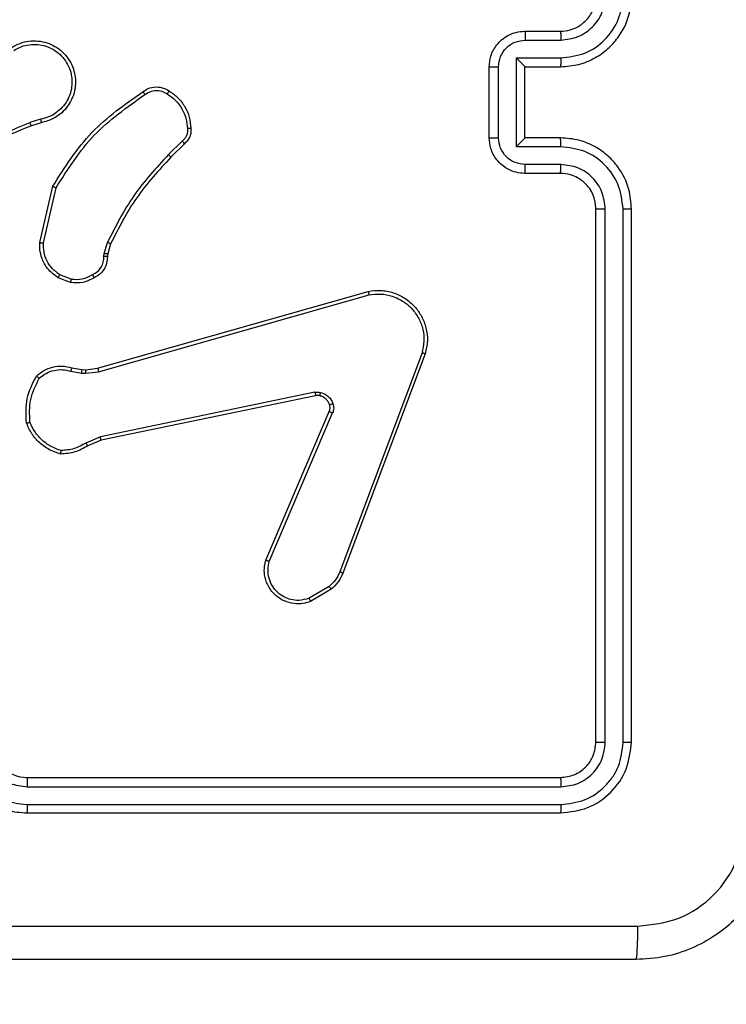
# Model space of a CAD drawing. Units: millimetres. Extents: x 631 to 1584, y 1558 to 2564.
# Drawn here: x 1174 to 1178, y 1906 to 1911 of the extents above; entities that cross this region are included whole.
import ezdxf

# ---------------------------------------------------------------- set-up
doc = ezdxf.new("R2010")
doc.units = ezdxf.units.MM
doc.header["$LTSCALE"] = 100
doc.header["$PDSIZE"] = -1
doc.layers.add('STREFA', color=6, linetype='Continuous')
doc.dimstyles.new('ISO-25', dxfattribs={"dimtxt": 2.5, "dimasz": 2.5, "dimexe": 1.25, "dimexo": 0.625, "dimtad": 1, "dimtxsty": 'Standard', "dimcen": 2.5, "dimadec": 0, "dimazin": 0, "dimtfac": 1, "dimtmove": 0, "dimatfit": 3, "dimfxl": 1, "dimarcsym": 0})

# ---------------------------------------------------------------- blocks, each defined once
blk = doc.blocks.new('1414')
at = {"color": 7, "linetype": 'Continuous', "lineweight": 25}
for p, q in [((1008.3737, 1736.641), (1005.3737, 1736.641)), ((1008.3733, 1736.5936), (1005.3713, 1736.5936)), ((1008.3733, 1736.4935), (1005.3713, 1736.4936)), ((1008.3737, 1736.4411), (1005.3737, 1736.4411)), ((1004.9737, 1736.2411), (1004.9737, 1733.2411)), ((1005.0211, 1736.2434), (1005.0211, 1733.2414)), ((1005.1211, 1736.2434), (1005.1212, 1733.2414)), ((1005.1737, 1736.2411), (1005.1737, 1733.2411)), ((1006.6624, 1735.3811), (1006.7786, 1735.4506)), ((1006.6742, 1735.3661), (1006.7857, 1735.4328)), ((1006.1336, 1734.0569), (1006.5964, 1735.2904)), ((1006.1518, 1734.0509), (1006.6146, 1735.284)), ((1007.0108, 1735.225), (1006.6545, 1734.389)), ((1007.0301, 1735.2175), (1006.6735, 1734.3807)), ((1007.9571, 1734.5433), (1008.0318, 1734.5748)), ((1006.7504, 1734.2924), (1007.9571, 1734.5433)), ((1006.7539, 1734.2732), (1007.9609, 1734.5242)), ((1007.9609, 1734.5242), (1008.0428, 1734.5587)), ((1007.9709, 1734.1577), (1006.4498, 1733.7249)), ((1007.9766, 1734.1381), (1006.4552, 1733.7052)), ((1008.0441, 1734.1662), (1007.9709, 1734.1577)), ((1008.0434, 1734.1459), (1007.9766, 1734.1381)), ((1008.0659, 1734.1449), (1008.0434, 1734.1459)), ((1008.0666, 1734.1653), (1008.0441, 1734.1662)), ((1008.1213, 1734.135), (1008.0659, 1734.1449)), ((1008.1272, 1734.1543), (1008.0666, 1734.1653)), ((1008.1253, 1733.6365), (1008.1885, 1733.6114)), ((1008.1293, 1733.656), (1008.1989, 1733.6283)), ((1007.903, 1733.4378), (1007.9194, 1733.4947)), ((1007.9194, 1733.4947), (1007.9214, 1733.5091)), ((1007.939, 1733.4921), (1007.921, 1733.4298)), ((1007.9412, 1733.5084), (1007.939, 1733.4921)), ((1008.2808, 1733.4325), (1008.2101, 1733.1219)), ((1008.3009, 1733.4307), (1008.2284, 1733.1134)), ((1005.3737, 1733.041), (1005.5737, 1733.041)), ((1005.3713, 1732.9913), (1005.5715, 1732.9913)), ((1007.4881, 1732.8739), (1007.5639, 1732.9497)), ((1007.5009, 1732.8588), (1007.5776, 1732.9355)), ((1005.3713, 1732.8912), (1005.6215, 1732.8912)), ((1005.6215, 1732.8912), (1005.6215, 1732.3909)), ((1005.3737, 1732.8411), (1005.5737, 1732.8411)), ((1005.5737, 1732.8411), (1005.5737, 1732.8411)), ((1005.5737, 1732.8411), (1005.5737, 1732.441)), ((1005.7216, 1732.8412), (1005.7216, 1732.4409)), ((1005.7737, 1732.8411), (1005.7737, 1732.441)), ((1008.2934, 1732.7556), (1008.349, 1732.7735)), ((1008.2967, 1732.7359), (1008.3576, 1732.7555)), ((1005.5737, 1732.441), (1005.3737, 1732.441)), ((1005.5737, 1732.441), (1005.5737, 1732.441)), ((1005.6215, 1732.3909), (1005.3713, 1732.3909)), ((1005.5715, 1732.2908), (1005.3713, 1732.2908)), ((1005.5737, 1732.2411), (1005.3737, 1732.2411))]:
    blk.add_line(p, q, dxfattribs=at)
blk.add_arc((1008.3736, 1736.241), 0.2, 0.0019, 89.9964, dxfattribs=at)
for points, knots in [([(1004.1487, 1736.6661), (1004.1519, 1736.7206), (1004.1583, 1736.8283), (1004.2232, 1737.0284), (1004.3687, 1737.2461), (1004.5865, 1737.3916), (1004.7866, 1737.4564), (1004.8942, 1737.4628), (1004.9487, 1737.466)], [0, 0, 0, 0, 0.130544, 0.257568, 0.500018, 0.742664, 0.86963, 1, 1, 1, 1]), ([(1004.9487, 1737.466), (1004.9473, 1737.4631), (1004.9446, 1737.4573), (1004.9411, 1737.4149), (1004.9386, 1737.3532), (1004.9382, 1737.3033), (1004.9379, 1737.2784)], [0, 0, 0, 0, 0.249925, 0.499857, 0.749579, 1, 1, 1, 1]), ([(1004.9487, 1737.466), (1005.8426, 1737.466), (1007.6308, 1737.466), (1010.3165, 1737.466), (1012.1047, 1737.466), (1012.9987, 1737.466)], [0, 0, 0, 0, 0.333296, 0.666701, 1, 1, 1, 1]), ([(1004.9379, 1737.2784), (1004.8592, 1737.2693), (1004.7017, 1737.2512), (1004.5025, 1737.1122), (1004.364, 1736.9129), (1004.3456, 1736.7555), (1004.3363, 1736.6768)], [0, 0, 0, 0, 0.249949, 0.500041, 0.749969, 1, 1, 1, 1]), ([(1008.9737, 1737.2783), (1008.3007, 1737.2783), (1006.9547, 1737.2783), (1005.6102, 1737.2783), (1004.9379, 1737.2784)], [0, 0, 0, 0, 0.499992, 1, 1, 1, 1]), ([(1005.3737, 1736.641), (1005.3213, 1736.635), (1005.2165, 1736.623), (1005.0842, 1736.5306), (1004.9917, 1736.3983), (1004.9797, 1736.2935), (1004.9737, 1736.2411)], [0, 0, 0, 0, 0.2499564, 0.4998635, 0.7498401, 1, 1, 1, 1]), ([(1005.3713, 1736.5936), (1005.3714, 1736.6007), (1005.3715, 1736.6147), (1005.3721, 1736.6302), (1005.3729, 1736.6393), (1005.3734, 1736.6405), (1005.3737, 1736.641)], [0, 0, 0, 0, 0.2799056, 0.5591262, 0.779555, 1, 1, 1, 1]), ([(1008.3733, 1736.5936), (1008.3733, 1736.5999), (1008.3733, 1736.6125), (1008.3734, 1736.6281), (1008.3735, 1736.6389), (1008.3736, 1736.6403), (1008.3737, 1736.641)], [0, 0, 0, 0, 0.25007, 0.499914, 0.749769, 1, 1, 1, 1]), ([(1008.7737, 1736.2411), (1008.771, 1736.2761), (1008.7659, 1736.3437), (1008.7275, 1736.4348), (1008.6752, 1736.5086), (1008.5974, 1736.5788), (1008.495, 1736.6311), (1008.4108, 1736.638), (1008.3737, 1736.641)], [0, 0, 0, 0, 0.167538, 0.322989, 0.466348, 0.597606, 0.822843, 1, 1, 1, 1]), ([(1005.3713, 1736.5936), (1005.3256, 1736.5881), (1005.2343, 1736.5771), (1005.1366, 1736.5099), (1005.0784, 1736.4395), (1005.034, 1736.3583), (1005.0262, 1736.2893), (1005.0211, 1736.2434)], [0, 0, 0, 0, 0.249628, 0.499236, 0.623818, 0.749838, 1, 1, 1, 1]), ([(1008.7235, 1736.2434), (1008.718, 1736.289), (1008.7069, 1736.3804), (1008.6398, 1736.4779), (1008.5695, 1736.5361), (1008.4883, 1736.5806), (1008.4192, 1736.5884), (1008.3733, 1736.5936)], [0, 0, 0, 0, 0.249636, 0.499226, 0.623565, 0.749881, 1, 1, 1, 1]), ([(1005.3713, 1736.4936), (1005.3385, 1736.4899), (1005.2892, 1736.4843), (1005.2312, 1736.4526), (1005.181, 1736.411), (1005.133, 1736.3413), (1005.1251, 1736.2761), (1005.1211, 1736.2434)], [0, 0, 0, 0, 0.250151, 0.376187, 0.500812, 0.750392, 1, 1, 1, 1]), ([(1005.3737, 1736.4411), (1005.3733, 1736.4421), (1005.3726, 1736.4442), (1005.3718, 1736.4583), (1005.3713, 1736.4757), (1005.3713, 1736.4876), (1005.3713, 1736.4936)], [0, 0, 0, 0, 0.279828, 0.5589, 0.779362, 1, 1, 1, 1]), ([(1008.6234, 1736.2434), (1008.6196, 1736.2761), (1008.612, 1736.3416), (1008.5543, 1736.4244), (1008.4714, 1736.4816), (1008.406, 1736.4896), (1008.3733, 1736.4935)], [0, 0, 0, 0, 0.2504451, 0.5001534, 0.7500913, 1, 1, 1, 1]), ([(1008.3737, 1736.4411), (1008.3736, 1736.4413), (1008.3736, 1736.4417), (1008.3735, 1736.4449), (1008.3734, 1736.4498), (1008.3734, 1736.4563), (1008.3733, 1736.4644), (1008.3733, 1736.4736), (1008.3733, 1736.4834), (1008.3733, 1736.4902), (1008.3733, 1736.4935)], [0, 0, 0, 0, 0.1250464, 0.2501616, 0.3752588, 0.4999469, 0.6249062, 0.7499841, 0.8750388, 1, 1, 1, 1]), ([(1005.3737, 1736.4411), (1005.3475, 1736.438), (1005.2951, 1736.432), (1005.2289, 1736.3858), (1005.1827, 1736.3197), (1005.1767, 1736.2673), (1005.1737, 1736.2411)], [0, 0, 0, 0, 0.2500316, 0.4998647, 0.7498154, 1, 1, 1, 1]), ([(1005.0211, 1736.2434), (1005.014, 1736.2434), (1005, 1736.2433), (1004.9845, 1736.2426), (1004.9754, 1736.2419), (1004.9742, 1736.2413), (1004.9737, 1736.2411)], [0, 0, 0, 0, 0.279885, 0.559151, 0.779525, 1, 1, 1, 1]), ([(1005.1737, 1736.2411), (1005.1726, 1736.2414), (1005.1706, 1736.2421), (1005.1564, 1736.2429), (1005.139, 1736.2434), (1005.1271, 1736.2434), (1005.1211, 1736.2434)], [0, 0, 0, 0, 0.279812, 0.558976, 0.779432, 1, 1, 1, 1]), ([(1006.7786, 1735.4506), (1006.7927, 1735.4551), (1006.8229, 1735.4648), (1006.874, 1735.4647), (1006.929, 1735.4497), (1006.9825, 1735.4144), (1007.0215, 1735.3619), (1007.0387, 1735.3047), (1007.0399, 1735.2564), (1007.0331, 1735.2292), (1007.0301, 1735.2175)], [0, 0, 0, 0, 0.103748, 0.221721, 0.353879, 0.500171, 0.664914, 0.803256, 0.914947, 1, 1, 1, 1]), ([(1006.7786, 1735.4506), (1006.7787, 1735.4503), (1006.7789, 1735.4498), (1006.7805, 1735.4457), (1006.7829, 1735.4399), (1006.7848, 1735.4352), (1006.7857, 1735.4328)], [0, 0, 0, 0, 0.250127, 0.500089, 0.749803, 1, 1, 1, 1]), ([(1006.7857, 1735.4328), (1006.8053, 1735.4383), (1006.8394, 1735.4478), (1006.8875, 1735.4418), (1006.9283, 1735.4267), (1006.9651, 1735.4013), (1006.9956, 1735.364), (1007.0143, 1735.3198), (1007.0209, 1735.2718), (1007.0142, 1735.2406), (1007.0108, 1735.225)], [0, 0, 0, 0, 0.158656, 0.2769098, 0.3749014, 0.5000158, 0.62498, 0.750036, 0.8750435, 1, 1, 1, 1]), ([(1006.5964, 1735.2904), (1006.6045, 1735.3079), (1006.6203, 1735.3426), (1006.6484, 1735.3683), (1006.6624, 1735.3811)], [0, 0, 0, 0, 0.50562, 1, 1, 1, 1]), ([(1006.6146, 1735.284), (1006.6217, 1735.2997), (1006.6361, 1735.3311), (1006.6615, 1735.3544), (1006.6742, 1735.3661)], [0, 0, 0, 0, 0.5001078, 1, 1, 1, 1]), ([(1006.6624, 1735.3811), (1006.6626, 1735.3808), (1006.663, 1735.3802), (1006.6662, 1735.3762), (1006.6701, 1735.3713), (1006.6728, 1735.3678), (1006.6742, 1735.3661)], [0, 0, 0, 0, 0.279563, 0.559252, 0.779583, 1, 1, 1, 1]), ([(1006.5964, 1735.2904), (1006.5968, 1735.2903), (1006.5976, 1735.2901), (1006.6023, 1735.2885), (1006.6083, 1735.2863), (1006.6125, 1735.2848), (1006.6146, 1735.284)], [0, 0, 0, 0, 0.2796021, 0.5590666, 0.7792475, 1, 1, 1, 1]), ([(1007.0301, 1735.2175), (1007.0299, 1735.2176), (1007.0295, 1735.2178), (1007.0265, 1735.219), (1007.0229, 1735.2205), (1007.0194, 1735.2218), (1007.0153, 1735.2234), (1007.0123, 1735.2245), (1007.0108, 1735.225)], [0, 0, 0, 0, 0.205585, 0.44018, 0.568844, 0.704952, 0.848798, 1, 1, 1, 1]), ([(1008.0318, 1734.5748), (1008.0554, 1734.5882), (1008.1027, 1734.615), (1008.1568, 1734.6189), (1008.1839, 1734.6208)], [0, 0, 0, 0, 0.49995, 1, 1, 1, 1]), ([(1008.0318, 1734.5748), (1008.032, 1734.5745), (1008.0325, 1734.5739), (1008.0354, 1734.5697), (1008.039, 1734.5643), (1008.0415, 1734.5606), (1008.0428, 1734.5587)], [0, 0, 0, 0, 0.279641, 0.558828, 0.779189, 1, 1, 1, 1]), ([(1008.0428, 1734.5587), (1008.0643, 1734.5709), (1008.1072, 1734.5953), (1008.1565, 1734.5993), (1008.1811, 1734.6013)], [0, 0, 0, 0, 0.49996, 1, 1, 1, 1]), ([(1008.1839, 1734.6208), (1008.1838, 1734.6206), (1008.1837, 1734.6201), (1008.1833, 1734.617), (1008.1827, 1734.6133), (1008.1822, 1734.6098), (1008.1817, 1734.6057), (1008.1813, 1734.6028), (1008.1811, 1734.6013)], [0, 0, 0, 0, 0.21491, 0.452722, 0.580114, 0.714027, 0.854097, 1, 1, 1, 1]), ([(1008.1811, 1734.6013), (1008.2005, 1734.5945), (1008.2394, 1734.581), (1008.2893, 1734.5439), (1008.3311, 1734.4979), (1008.3483, 1734.4606), (1008.3569, 1734.4419)], [0, 0, 0, 0, 0.249903, 0.500024, 0.750115, 1, 1, 1, 1]), ([(1008.1839, 1734.6208), (1008.2053, 1734.6137), (1008.2482, 1734.5994), (1008.3033, 1734.5591), (1008.3489, 1734.5082), (1008.3674, 1734.467), (1008.3766, 1734.4464)], [0, 0, 0, 0, 0.250001, 0.500029, 0.750005, 1, 1, 1, 1]), ([(1007.9571, 1734.5433), (1007.9571, 1734.543), (1007.9572, 1734.5424), (1007.958, 1734.538), (1007.9593, 1734.5317), (1007.9604, 1734.5267), (1007.9609, 1734.5242)], [0, 0, 0, 0, 0.249912, 0.500219, 0.749777, 1, 1, 1, 1]), ([(1008.3569, 1734.4419), (1008.3589, 1734.3984), (1008.3627, 1734.3115), (1008.324, 1734.2335), (1008.3047, 1734.1946)], [0, 0, 0, 0, 0.5000501, 1, 1, 1, 1]), ([(1008.3766, 1734.4464), (1008.379, 1734.3997), (1008.3837, 1734.3065), (1008.3416, 1734.2232), (1008.3205, 1734.1815)], [0, 0, 0, 0, 0.499991, 1, 1, 1, 1]), ([(1008.3766, 1734.4464), (1008.3763, 1734.4463), (1008.3758, 1734.4463), (1008.3727, 1734.4456), (1008.369, 1734.4448), (1008.3655, 1734.444), (1008.3614, 1734.443), (1008.3584, 1734.4422), (1008.3569, 1734.4419)], [0, 0, 0, 0, 0.21151, 0.448113, 0.5761569, 0.7108881, 0.8524421, 1, 1, 1, 1]), ([(1006.6528, 1734.3365), (1006.6506, 1734.3453), (1006.6464, 1734.363), (1006.6518, 1734.3803), (1006.6545, 1734.389)], [0, 0, 0, 0, 0.499707, 1, 1, 1, 1]), ([(1006.6735, 1734.3807), (1006.6731, 1734.3809), (1006.6724, 1734.3812), (1006.6673, 1734.3835), (1006.661, 1734.3862), (1006.6567, 1734.3881), (1006.6545, 1734.389)], [0, 0, 0, 0, 0.279716, 0.558984, 0.779446, 1, 1, 1, 1]), ([(1006.6735, 1734.3807), (1006.6716, 1734.3747), (1006.6676, 1734.3622), (1006.6706, 1734.3493), (1006.6722, 1734.3426)], [0, 0, 0, 0, 0.477477, 1, 1, 1, 1]), ([(1006.6722, 1734.3426), (1006.6718, 1734.3426), (1006.671, 1734.3425), (1006.6658, 1734.3409), (1006.6594, 1734.3388), (1006.655, 1734.3373), (1006.6528, 1734.3365)], [0, 0, 0, 0, 0.279813, 0.559073, 0.779459, 1, 1, 1, 1]), ([(1006.722, 1734.2738), (1006.7144, 1734.2762), (1006.6989, 1734.2812), (1006.6791, 1734.2959), (1006.6625, 1734.3141), (1006.656, 1734.3291), (1006.6528, 1734.3365)], [0, 0, 0, 0, 0.246299, 0.499921, 0.751616, 1, 1, 1, 1]), ([(1006.6722, 1734.3426), (1006.6748, 1734.3367), (1006.68, 1734.3248), (1006.6929, 1734.3102), (1006.7088, 1734.2987), (1006.7211, 1734.2948), (1006.7273, 1734.2928)], [0, 0, 0, 0, 0.24991, 0.499894, 0.749941, 1, 1, 1, 1]), ([(1006.7273, 1734.2928), (1006.7271, 1734.2925), (1006.7268, 1734.2919), (1006.7256, 1734.2876), (1006.7239, 1734.2813), (1006.7226, 1734.2763), (1006.722, 1734.2738)], [0, 0, 0, 0, 0.249938, 0.499975, 0.749794, 1, 1, 1, 1]), ([(1006.7273, 1734.2928), (1006.7311, 1734.2921), (1006.7388, 1734.2907), (1006.7466, 1734.2918), (1006.7504, 1734.2924)], [0, 0, 0, 0, 0.5000758, 1, 1, 1, 1]), ([(1006.7539, 1734.2732), (1006.7534, 1734.2761), (1006.7522, 1734.2817), (1006.751, 1734.288), (1006.7504, 1734.2917), (1006.7504, 1734.2922), (1006.7504, 1734.2924)], [0, 0, 0, 0, 0.280224, 0.559289, 0.779664, 1, 1, 1, 1]), ([(1006.7539, 1734.2732), (1006.7486, 1734.2724), (1006.7379, 1734.2708), (1006.7273, 1734.2728), (1006.722, 1734.2738)], [0, 0, 0, 0, 0.49915, 1, 1, 1, 1]), ([(1008.3205, 1734.1815), (1008.3071, 1734.1703), (1008.28, 1734.1477), (1008.2295, 1734.1289), (1008.175, 1734.1223), (1008.1393, 1734.1307), (1008.1213, 1734.135)], [0, 0, 0, 0, 0.243015, 0.490732, 0.743045, 1, 1, 1, 1]), ([(1008.3047, 1734.1946), (1008.2923, 1734.1845), (1008.2674, 1734.1645), (1008.2219, 1734.1483), (1008.1738, 1734.1433), (1008.1428, 1734.1506), (1008.1272, 1734.1543)], [0, 0, 0, 0, 0.2499887, 0.4999701, 0.7499679, 1, 1, 1, 1]), ([(1008.3205, 1734.1815), (1008.3204, 1734.1817), (1008.32, 1734.1821), (1008.3173, 1734.1842), (1008.3143, 1734.1867), (1008.3114, 1734.189), (1008.3082, 1734.1917), (1008.3059, 1734.1936), (1008.3047, 1734.1946)], [0, 0, 0, 0, 0.219267, 0.458119, 0.585843, 0.718571, 0.856746, 1, 1, 1, 1]), ([(1007.9766, 1734.1381), (1007.9765, 1734.1384), (1007.9763, 1734.139), (1007.9749, 1734.1435), (1007.973, 1734.15), (1007.9716, 1734.1551), (1007.9709, 1734.1577)], [0, 0, 0, 0, 0.250328, 0.500286, 0.750144, 1, 1, 1, 1]), ([(1008.0434, 1734.1459), (1008.0434, 1734.1463), (1008.0434, 1734.1471), (1008.0436, 1734.1525), (1008.0438, 1734.1593), (1008.044, 1734.1639), (1008.0441, 1734.1662)], [0, 0, 0, 0, 0.280009, 0.559391, 0.779873, 1, 1, 1, 1]), ([(1008.0659, 1734.1449), (1008.0659, 1734.1453), (1008.0659, 1734.1461), (1008.066, 1734.1515), (1008.0663, 1734.1583), (1008.0665, 1734.1629), (1008.0666, 1734.1653)], [0, 0, 0, 0, 0.279677, 0.558895, 0.779249, 1, 1, 1, 1]), ([(1008.1213, 1734.135), (1008.1214, 1734.1353), (1008.1215, 1734.1361), (1008.1231, 1734.1413), (1008.1251, 1734.1477), (1008.1265, 1734.1521), (1008.1272, 1734.1543)], [0, 0, 0, 0, 0.279888, 0.558996, 0.779724, 1, 1, 1, 1]), ([(1006.4552, 1733.7052), (1006.4315, 1733.7022), (1006.384, 1733.6961), (1006.3128, 1733.7104), (1006.2476, 1733.7411), (1006.1932, 1733.787), (1006.1522, 1733.8447), (1006.1269, 1733.911), (1006.1179, 1733.9843), (1006.1283, 1734.0325), (1006.1336, 1734.0569)], [0, 0, 0, 0, 0.124963, 0.249931, 0.374922, 0.499932, 0.619414, 0.742601, 0.869449, 1, 1, 1, 1]), ([(1006.1336, 1734.0569), (1006.1338, 1734.0569), (1006.1342, 1734.0568), (1006.137, 1734.0559), (1006.1403, 1734.0548), (1006.1436, 1734.0537), (1006.1475, 1734.0524), (1006.1504, 1734.0514), (1006.1518, 1734.0509)], [0, 0, 0, 0, 0.202427, 0.436105, 0.565057, 0.701775, 0.846924, 1, 1, 1, 1]), ([(1006.4498, 1733.7249), (1006.4278, 1733.7222), (1006.3839, 1733.7168), (1006.3159, 1733.7304), (1006.2558, 1733.7598), (1006.2054, 1733.8034), (1006.1681, 1733.8564), (1006.1452, 1733.9191), (1006.1377, 1733.9859), (1006.1471, 1734.0292), (1006.1518, 1734.0509)], [0, 0, 0, 0, 0.125035, 0.249976, 0.386898, 0.499959, 0.624969, 0.750009, 0.875008, 1, 1, 1, 1]), ([(1006.4552, 1733.7052), (1006.4551, 1733.7054), (1006.4548, 1733.7059), (1006.4539, 1733.709), (1006.4529, 1733.7127), (1006.452, 1733.7163), (1006.4509, 1733.7204), (1006.4502, 1733.7234), (1006.4498, 1733.7249)], [0, 0, 0, 0, 0.211739, 0.448696, 0.576761, 0.71113, 0.852093, 1, 1, 1, 1]), ([(1007.9214, 1733.5091), (1007.922, 1733.522), (1007.9232, 1733.5475), (1007.9394, 1733.5823), (1007.9635, 1733.6109), (1007.9849, 1733.6227), (1007.9955, 1733.6285)], [0, 0, 0, 0, 0.258007, 0.510743, 0.75804, 1, 1, 1, 1]), ([(1007.9955, 1733.6285), (1008.0166, 1733.6392), (1008.0586, 1733.6606), (1008.1057, 1733.6575), (1008.1293, 1733.656)], [0, 0, 0, 0, 0.500012, 1, 1, 1, 1]), ([(1007.9955, 1733.6285), (1007.9956, 1733.6283), (1007.9959, 1733.6278), (1007.9974, 1733.6248), (1007.9992, 1733.6214), (1008.0009, 1733.6183), (1008.0027, 1733.6148), (1008.0041, 1733.6123), (1008.0047, 1733.611)], [0, 0, 0, 0, 0.226282, 0.468003, 0.594943, 0.725805, 0.861224, 1, 1, 1, 1]), ([(1008.1253, 1733.6365), (1008.1041, 1733.6378), (1008.0615, 1733.6402), (1008.0237, 1733.6207), (1008.0047, 1733.611)], [0, 0, 0, 0, 0.500018, 1, 1, 1, 1]), ([(1008.1253, 1733.6365), (1008.1256, 1733.638), (1008.1261, 1733.6408), (1008.1269, 1733.6448), (1008.1276, 1733.6483), (1008.1283, 1733.652), (1008.129, 1733.6552), (1008.1292, 1733.6557), (1008.1293, 1733.656)], [0, 0, 0, 0, 0.141497, 0.278791, 0.410359, 0.53789, 0.778048, 1, 1, 1, 1]), ([(1008.1989, 1733.6283), (1008.1987, 1733.628), (1008.1982, 1733.6274), (1008.1954, 1733.6229), (1008.192, 1733.6173), (1008.1896, 1733.6133), (1008.1885, 1733.6114)], [0, 0, 0, 0, 0.279745, 0.558967, 0.779199, 1, 1, 1, 1]), ([(1008.1989, 1733.6283), (1008.22, 1733.6125), (1008.2585, 1733.5834), (1008.2895, 1733.5246), (1008.302, 1733.4738), (1008.3012, 1733.4436), (1008.3009, 1733.4307)], [0, 0, 0, 0, 0.334621, 0.613023, 0.834889, 1, 1, 1, 1]), ([(1008.0047, 1733.611), (1007.9953, 1733.6059), (1007.9763, 1733.5957), (1007.9555, 1733.5705), (1007.9423, 1733.5407), (1007.9416, 1733.5192), (1007.9412, 1733.5084)], [0, 0, 0, 0, 0.250013, 0.500032, 0.749898, 1, 1, 1, 1]), ([(1008.1885, 1733.6114), (1008.2029, 1733.6011), (1008.2318, 1733.5804), (1008.2621, 1733.5361), (1008.2807, 1733.4857), (1008.2808, 1733.4502), (1008.2808, 1733.4325)], [0, 0, 0, 0, 0.250061, 0.500016, 0.75003, 1, 1, 1, 1]), ([(1007.9194, 1733.4947), (1007.9198, 1733.4946), (1007.9205, 1733.4946), (1007.9257, 1733.4939), (1007.9322, 1733.493), (1007.9367, 1733.4924), (1007.939, 1733.4921)], [0, 0, 0, 0, 0.279517, 0.558959, 0.779269, 1, 1, 1, 1]), ([(1007.9214, 1733.5091), (1007.9217, 1733.5091), (1007.9222, 1733.5091), (1007.9256, 1733.509), (1007.9295, 1733.5088), (1007.933, 1733.5087), (1007.937, 1733.5086), (1007.9398, 1733.5084), (1007.9412, 1733.5084)], [0, 0, 0, 0, 0.227626, 0.469556, 0.596331, 0.727075, 0.861673, 1, 1, 1, 1]), ([(1007.5639, 1732.9497), (1007.6317, 1733.0231), (1007.7675, 1733.17), (1007.8578, 1733.3485), (1007.903, 1733.4378)], [0, 0, 0, 0, 0.499998, 1, 1, 1, 1]), ([(1007.5776, 1732.9355), (1007.6463, 1733.0099), (1007.7837, 1733.1587), (1007.8752, 1733.3394), (1007.921, 1733.4298)], [0, 0, 0, 0, 0.499998, 1, 1, 1, 1]), ([(1007.903, 1733.4378), (1007.9034, 1733.4376), (1007.9041, 1733.4373), (1007.9088, 1733.4352), (1007.9148, 1733.4326), (1007.9189, 1733.4307), (1007.921, 1733.4298)], [0, 0, 0, 0, 0.279645, 0.559001, 0.779248, 1, 1, 1, 1]), ([(1008.3009, 1733.4307), (1008.3006, 1733.4308), (1008.2999, 1733.4308), (1008.2953, 1733.4313), (1008.2887, 1733.4318), (1008.2834, 1733.4323), (1008.2808, 1733.4325)], [0, 0, 0, 0, 0.250171, 0.499901, 0.74986, 1, 1, 1, 1]), ([(1005.0211, 1733.2414), (1005.0148, 1733.2414), (1005.0023, 1733.2414), (1004.9866, 1733.2413), (1004.9758, 1733.2412), (1004.9744, 1733.2411), (1004.9737, 1733.2411)], [0, 0, 0, 0, 0.250126, 0.499989, 0.749832, 1, 1, 1, 1]), ([(1004.9737, 1733.2411), (1004.9767, 1733.2041), (1004.9835, 1733.12), (1005.0356, 1733.0178), (1005.1057, 1732.9398), (1005.1795, 1732.8874), (1005.2707, 1732.8489), (1005.3385, 1732.8437), (1005.3737, 1732.8411)], [0, 0, 0, 0, 0.1765, 0.401511, 0.532825, 0.676332, 0.832077, 1, 1, 1, 1]), ([(1005.0211, 1733.2414), (1005.0267, 1733.1957), (1005.0379, 1733.1041), (1005.1179, 1732.988), (1005.2338, 1732.9072), (1005.3254, 1732.8966), (1005.3713, 1732.8912)], [0, 0, 0, 0, 0.249875, 0.499843, 0.749539, 1, 1, 1, 1]), ([(1005.1212, 1733.2414), (1005.1252, 1733.2087), (1005.1331, 1733.1433), (1005.1903, 1733.0604), (1005.2731, 1733.0027), (1005.3386, 1732.9951), (1005.3713, 1732.9913)], [0, 0, 0, 0, 0.249909, 0.499824, 0.749531, 1, 1, 1, 1]), ([(1005.1737, 1733.2411), (1005.1735, 1733.2411), (1005.173, 1733.2411), (1005.1698, 1733.2412), (1005.165, 1733.2413), (1005.1584, 1733.2413), (1005.1503, 1733.2414), (1005.1412, 1733.2414), (1005.1313, 1733.2414), (1005.1246, 1733.2414), (1005.1212, 1733.2414)], [0, 0, 0, 0, 0.125057, 0.250225, 0.375282, 0.499986, 0.624766, 0.749839, 0.87497, 1, 1, 1, 1]), ([(1005.1737, 1733.2411), (1005.1762, 1733.2165), (1005.1801, 1733.1786), (1005.2042, 1733.1324), (1005.2275, 1733.1029), (1005.2526, 1733.0809), (1005.2809, 1733.0628), (1005.3204, 1733.0455), (1005.3542, 1733.0427), (1005.3737, 1733.041)], [0, 0, 0, 0, 0.23352, 0.359961, 0.492452, 0.592177, 0.677735, 0.813749, 1, 1, 1, 1]), ([(1008.2101, 1733.1219), (1008.1441, 1733.018), (1008.0122, 1732.8101), (1007.8108, 1732.6684), (1007.7102, 1732.5976)], [0, 0, 0, 0, 0.499983, 1, 1, 1, 1]), ([(1008.2284, 1733.1134), (1008.161, 1733.0069), (1008.0275, 1732.7958), (1007.8231, 1732.6522), (1007.7219, 1732.5811)], [0, 0, 0, 0, 0.50466, 1, 1, 1, 1]), ([(1008.2284, 1733.1134), (1008.2283, 1733.1135), (1008.2278, 1733.1137), (1008.2251, 1733.1149), (1008.2217, 1733.1165), (1008.2183, 1733.1181), (1008.2144, 1733.1199), (1008.2116, 1733.1212), (1008.2101, 1733.1219)], [0, 0, 0, 0, 0.2022605, 0.4358554, 0.5647141, 0.7019279, 0.8470969, 1, 1, 1, 1]), ([(1005.3737, 1733.041), (1005.3734, 1733.0403), (1005.3728, 1733.0387), (1005.372, 1733.0273), (1005.3715, 1733.0108), (1005.3714, 1732.9978), (1005.3713, 1732.9913)], [0, 0, 0, 0, 0.250178, 0.500075, 0.749847, 1, 1, 1, 1]), ([(1005.5737, 1733.041), (1005.5733, 1733.0401), (1005.5727, 1733.0381), (1005.572, 1733.0249), (1005.5716, 1733.0085), (1005.5715, 1732.997), (1005.5715, 1732.9913)], [0, 0, 0, 0, 0.279889, 0.559111, 0.779576, 1, 1, 1, 1]), ([(1005.5737, 1733.041), (1005.5903, 1733.0398), (1005.6225, 1733.0375), (1005.6665, 1733.02), (1005.7031, 1732.9955), (1005.7393, 1732.9577), (1005.768, 1732.9054), (1005.7719, 1732.8612), (1005.7737, 1732.8411)], [0, 0, 0, 0, 0.1587623, 0.3079243, 0.4475139, 0.577533, 0.8078067, 1, 1, 1, 1]), ([(1005.5715, 1732.9913), (1005.5912, 1732.989), (1005.6304, 1732.9844), (1005.6801, 1732.9498), (1005.7144, 1732.9), (1005.7192, 1732.8608), (1005.7216, 1732.8412)], [0, 0, 0, 0, 0.250461, 0.500116, 0.750119, 1, 1, 1, 1]), ([(1008.349, 1732.7735), (1008.5017, 1732.8354), (1008.8069, 1732.9593), (1009.1363, 1732.9633), (1009.301, 1732.9654)], [0, 0, 0, 0, 0.500004, 1, 1, 1, 1]), ([(1007.5639, 1732.9497), (1007.5641, 1732.9494), (1007.5645, 1732.949), (1007.5676, 1732.9457), (1007.5722, 1732.941), (1007.5758, 1732.9374), (1007.5776, 1732.9355)], [0, 0, 0, 0, 0.24982, 0.499734, 0.749697, 1, 1, 1, 1]), ([(1008.3575, 1732.7557), (1008.4565, 1732.7983), (1008.6545, 1732.8835), (1008.8673, 1732.9176), (1008.9737, 1732.9347)], [0, 0, 0, 0, 0.499979, 1, 1, 1, 1]), ([(1005.3713, 1732.8912), (1005.3714, 1732.8847), (1005.3715, 1732.8715), (1005.372, 1732.8549), (1005.3728, 1732.8434), (1005.3734, 1732.8418), (1005.3737, 1732.8411)], [0, 0, 0, 0, 0.250339, 0.500124, 0.749884, 1, 1, 1, 1]), ([(1005.6215, 1732.8912), (1005.616, 1732.8857), (1005.6051, 1732.8746), (1005.5919, 1732.8612), (1005.5829, 1732.8517), (1005.5776, 1732.846), (1005.5743, 1732.8422), (1005.5739, 1732.8415), (1005.5737, 1732.8411)], [0, 0, 0, 0, 0.251496, 0.502468, 0.646539, 0.775764, 0.89249, 1, 1, 1, 1]), ([(1007.452, 1732.7876), (1007.4516, 1732.7955), (1007.4508, 1732.8114), (1007.4573, 1732.8349), (1007.4693, 1732.857), (1007.4818, 1732.8682), (1007.4881, 1732.8739)], [0, 0, 0, 0, 0.240105, 0.486708, 0.740052, 1, 1, 1, 1]), ([(1007.4716, 1732.7891), (1007.4712, 1732.7958), (1007.4705, 1732.809), (1007.476, 1732.8283), (1007.4859, 1732.8458), (1007.4959, 1732.8545), (1007.5009, 1732.8588)], [0, 0, 0, 0, 0.250158, 0.499948, 0.750032, 1, 1, 1, 1]), ([(1007.4881, 1732.8739), (1007.4883, 1732.8737), (1007.4885, 1732.8733), (1007.4906, 1732.8709), (1007.493, 1732.8681), (1007.4953, 1732.8654), (1007.498, 1732.8623), (1007.5, 1732.86), (1007.5009, 1732.8588)], [0, 0, 0, 0, 0.212694, 0.449775, 0.577802, 0.712119, 0.852879, 1, 1, 1, 1]), ([(1005.7737, 1732.8411), (1005.7735, 1732.8411), (1005.773, 1732.8411), (1005.7699, 1732.8411), (1005.765, 1732.8411), (1005.7585, 1732.8412), (1005.7505, 1732.8411), (1005.7415, 1732.8412), (1005.7317, 1732.8412), (1005.725, 1732.8412), (1005.7216, 1732.8412)], [0, 0, 0, 0, 0.125053, 0.250195, 0.375247, 0.500014, 0.624715, 0.749795, 0.874941, 1, 1, 1, 1]), ([(1007.452, 1732.7876), (1007.4523, 1732.7877), (1007.4529, 1732.7877), (1007.4572, 1732.788), (1007.4637, 1732.7885), (1007.469, 1732.7889), (1007.4716, 1732.7891)], [0, 0, 0, 0, 0.242229, 0.48966, 0.741804, 1, 1, 1, 1]), ([(1007.5743, 1732.5766), (1007.5569, 1732.5888), (1007.5221, 1732.6133), (1007.4839, 1732.6651), (1007.4579, 1732.724), (1007.454, 1732.7664), (1007.452, 1732.7876)], [0, 0, 0, 0, 0.250024, 0.49998, 0.750012, 1, 1, 1, 1]), ([(1007.5848, 1732.5934), (1007.5687, 1732.6048), (1007.5366, 1732.6276), (1007.5016, 1732.6758), (1007.4772, 1732.7302), (1007.4735, 1732.7695), (1007.4716, 1732.7891)], [0, 0, 0, 0, 0.249908, 0.500005, 0.750122, 1, 1, 1, 1]), ([(1008.4585, 1732.3319), (1008.4435, 1732.3235), (1008.4135, 1732.3068), (1008.3629, 1732.2951), (1008.3113, 1732.294), (1008.2613, 1732.3043), (1008.215, 1732.325), (1008.174, 1732.3552), (1008.1396, 1732.3948), (1008.1157, 1732.4401), (1008.1023, 1732.4883), (1008.0992, 1732.5376), (1008.107, 1732.5883), (1008.1311, 1732.6493), (1008.173, 1732.6998), (1008.2316, 1732.7393), (1008.2702, 1732.7495), (1008.2934, 1732.7556)], [0, 0, 0, 0, 0.062547, 0.125093, 0.187633, 0.250178, 0.310214, 0.371911, 0.435279, 0.500313, 0.557577, 0.617274, 0.679404, 0.743975, 0.855304, 0.912922, 1, 1, 1, 1]), ([(1008.2967, 1732.7359), (1008.2962, 1732.7385), (1008.2953, 1732.7437), (1008.2942, 1732.7502), (1008.2935, 1732.7547), (1008.2934, 1732.7553), (1008.2934, 1732.7556)], [0, 0, 0, 0, 0.250319, 0.500168, 0.749862, 1, 1, 1, 1]), ([(1008.349, 1732.7735), (1008.3492, 1732.7731), (1008.3495, 1732.7724), (1008.3518, 1732.7677), (1008.3546, 1732.7618), (1008.3565, 1732.7578), (1008.3575, 1732.7557)], [0, 0, 0, 0, 0.2800074, 0.5592933, 0.779961, 1, 1, 1, 1]), ([(1008.4477, 1732.3487), (1008.434, 1732.3411), (1008.4065, 1732.3258), (1008.3603, 1732.315), (1008.3132, 1732.314), (1008.2668, 1732.3235), (1008.2237, 1732.3429), (1008.186, 1732.3714), (1008.1554, 1732.4074), (1008.1335, 1732.4493), (1008.1212, 1732.4949), (1008.1195, 1732.5421), (1008.1279, 1732.5886), (1008.1465, 1732.6321), (1008.1742, 1732.6704), (1008.2096, 1732.7016), (1008.2509, 1732.725), (1008.2814, 1732.7323), (1008.2967, 1732.7359)], [0, 0, 0, 0, 0.0625015, 0.1250054, 0.1874966, 0.2500044, 0.3124918, 0.3750066, 0.437507, 0.4999966, 0.5624945, 0.6250046, 0.6875096, 0.7499762, 0.8125014, 0.8750018, 0.9375078, 1, 1, 1, 1]), ([(1007.5743, 1732.5766), (1007.5744, 1732.5768), (1007.5746, 1732.5772), (1007.5764, 1732.5801), (1007.5784, 1732.5833), (1007.5803, 1732.5863), (1007.5825, 1732.5897), (1007.584, 1732.5921), (1007.5848, 1732.5934)], [0, 0, 0, 0, 0.22262, 0.462962, 0.590437, 0.722611, 0.858748, 1, 1, 1, 1]), ([(1007.7219, 1732.5811), (1007.7123, 1732.5747), (1007.6902, 1732.5602), (1007.6477, 1732.552), (1007.6059, 1732.558), (1007.5832, 1732.5713), (1007.5743, 1732.5766)], [0, 0, 0, 0, 0.218545, 0.500104, 0.804025, 1, 1, 1, 1]), ([(1007.7102, 1732.5976), (1007.7008, 1732.5914), (1007.6819, 1732.579), (1007.6482, 1732.573), (1007.6142, 1732.5768), (1007.5946, 1732.5878), (1007.5848, 1732.5934)], [0, 0, 0, 0, 0.250092, 0.500037, 0.749981, 1, 1, 1, 1]), ([(1007.7219, 1732.5811), (1007.7217, 1732.5813), (1007.7214, 1732.5817), (1007.7193, 1732.5846), (1007.717, 1732.5878), (1007.715, 1732.5907), (1007.7126, 1732.594), (1007.711, 1732.5964), (1007.7102, 1732.5976)], [0, 0, 0, 0, 0.228588, 0.470768, 0.59731, 0.727886, 0.862265, 1, 1, 1, 1]), ([(1005.3737, 1732.441), (1005.3386, 1732.4384), (1005.2711, 1732.4333), (1005.1801, 1732.395), (1005.1063, 1732.3429), (1005.0361, 1732.2651), (1004.9836, 1732.1626), (1004.9767, 1732.0782), (1004.9737, 1732.041)], [0, 0, 0, 0, 0.167272, 0.322535, 0.465775, 0.596994, 0.822402, 1, 1, 1, 1]), ([(1005.3713, 1732.3909), (1005.3714, 1732.3975), (1005.3715, 1732.4106), (1005.372, 1732.4272), (1005.3728, 1732.4387), (1005.3734, 1732.4403), (1005.3737, 1732.441)], [0, 0, 0, 0, 0.250153, 0.500035, 0.749861, 1, 1, 1, 1]), ([(1005.7216, 1732.4409), (1005.7192, 1732.4213), (1005.7144, 1732.3821), (1005.6801, 1732.3323), (1005.6304, 1732.2977), (1005.5912, 1732.2931), (1005.5715, 1732.2908)], [0, 0, 0, 0, 0.249894, 0.499823, 0.749546, 1, 1, 1, 1]), ([(1005.7737, 1732.441), (1005.7719, 1732.4208), (1005.7679, 1732.3764), (1005.7391, 1732.3241), (1005.7028, 1732.2863), (1005.6662, 1732.262), (1005.6223, 1732.2445), (1005.5902, 1732.2422), (1005.5737, 1732.2411)], [0, 0, 0, 0, 0.193134, 0.423701, 0.553633, 0.693003, 0.841788, 1, 1, 1, 1]), ([(1005.6215, 1732.3909), (1005.616, 1732.3964), (1005.605, 1732.4075), (1005.5919, 1732.4209), (1005.5829, 1732.4304), (1005.5777, 1732.4361), (1005.5743, 1732.4399), (1005.5739, 1732.4406), (1005.5737, 1732.441)], [0, 0, 0, 0, 0.251513, 0.502459, 0.646488, 0.775705, 0.892452, 1, 1, 1, 1]), ([(1005.7737, 1732.441), (1005.7735, 1732.441), (1005.773, 1732.441), (1005.7699, 1732.441), (1005.765, 1732.441), (1005.7585, 1732.441), (1005.7505, 1732.4409), (1005.7415, 1732.441), (1005.7317, 1732.4409), (1005.725, 1732.4409), (1005.7216, 1732.4409)], [0, 0, 0, 0, 0.125052, 0.250194, 0.375246, 0.500013, 0.624713, 0.749792, 0.874939, 1, 1, 1, 1]), ([(1005.3713, 1732.3909), (1005.3254, 1732.3856), (1005.2338, 1732.3749), (1005.1179, 1732.2941), (1005.0379, 1732.178), (1005.0267, 1732.0865), (1005.0211, 1732.0407)], [0, 0, 0, 0, 0.250445, 0.500158, 0.750089, 1, 1, 1, 1]), ([(1005.3713, 1732.2908), (1005.3387, 1732.2869), (1005.2733, 1732.2789), (1005.1904, 1732.2218), (1005.1326, 1732.139), (1005.125, 1732.0735), (1005.1212, 1732.0407)], [0, 0, 0, 0, 0.24994, 0.499864, 0.749538, 1, 1, 1, 1]), ([(1005.3737, 1732.2411), (1005.3553, 1732.2396), (1005.3214, 1732.2369), (1005.2696, 1732.2148), (1005.2217, 1732.1767), (1005.182, 1732.1156), (1005.1765, 1732.0666), (1005.1737, 1732.041)], [0, 0, 0, 0, 0.1760522, 0.3237407, 0.5330326, 0.7566832, 1, 1, 1, 1]), ([(1005.3737, 1732.2411), (1005.3734, 1732.2418), (1005.3728, 1732.2434), (1005.372, 1732.2548), (1005.3715, 1732.2713), (1005.3714, 1732.2843), (1005.3713, 1732.2908)], [0, 0, 0, 0, 0.250163, 0.49997, 0.749652, 1, 1, 1, 1]), ([(1005.5737, 1732.2411), (1005.5733, 1732.242), (1005.5727, 1732.244), (1005.572, 1732.2572), (1005.5716, 1732.2736), (1005.5715, 1732.2851), (1005.5715, 1732.2908)], [0, 0, 0, 0, 0.2798306, 0.5589862, 0.7793571, 1, 1, 1, 1])]:
    blk.add_open_spline(points, degree=3, knots=knots, dxfattribs=at)
blk = doc.blocks.new('*D3')
at = {"layer": 'Defpoints', "color": 0}
for p in [(717.4823, 2312.6294), (717.4823, 1842.2006), (1408.0821, 1833.6856)]:
    blk.add_point(p, dxfattribs=at)
at = {"layer": 'STREFA', "color": 0, "lineweight": -2}
for p, q in [((717.4823, 1852.2006), (717.4823, 2322.6294)), ((1408.0821, 1843.6856), (1408.0821, 2322.6294)), ((1372.5221, 2312.6294), (753.0423, 2312.6294))]:
    blk.add_line(p, q, dxfattribs=at)
at = {"layer": 'STREFA', "color": 0}
for points in [[(753.0423, 2318.5561), (753.0423, 2306.7028), (717.4823, 2312.6294)], [(1372.5221, 2306.7028), (1372.5221, 2318.5561), (1408.0821, 2312.6294)]]:
    blk.add_solid(points, dxfattribs=at)
at = {"layer": 'STREFA', "color": 0, "insert": (1062.7822, 2335.3694), "char_height": 15, "attachment_point": 5}
blk.add_mtext('691', dxfattribs=at)
blk = doc.blocks.new('*D5')
at = {"layer": 'Defpoints', "color": 0}
for p in [(988.5997, 2034.4694), (1502.3016, 2034.4694), (988.6897, 1708.0649)]:
    blk.add_point(p, dxfattribs=at)
at = {"layer": 'STREFA', "color": 0, "lineweight": -2}
for p, q in [((998.5997, 2034.4694), (1512.3016, 2034.4694)), ((1502.3016, 1743.6249), (1502.3016, 1998.9094)), ((998.6897, 1708.0649), (1512.3016, 1708.0649))]:
    blk.add_line(p, q, dxfattribs=at)
at = {"layer": 'STREFA', "color": 0}
for points in [[(1508.2283, 1998.9094), (1496.3749, 1998.9094), (1502.3016, 2034.4694)], [(1496.3749, 1743.6249), (1508.2283, 1743.6249), (1502.3016, 1708.0649)]]:
    blk.add_solid(points, dxfattribs=at)
at = {"layer": 'STREFA', "color": 0, "insert": (1479.5616, 1871.2672), "char_height": 15, "attachment_point": 5, "rotation": 90}
blk.add_mtext('326', dxfattribs=at)
blk = doc.blocks.new('*D6')
at = {"layer": 'Defpoints', "color": 0}
for p in [(867.4709, 2256.9917), (867.4709, 1836.637), (1258.0821, 1836.637)]:
    blk.add_point(p, dxfattribs=at)
at = {"layer": 'STREFA', "color": 0, "lineweight": -2}
for p, q in [((867.4709, 1846.637), (867.4709, 2266.9917)), ((1258.0821, 1846.637), (1258.0821, 2266.9917)), ((1222.5221, 2256.9917), (903.0309, 2256.9917))]:
    blk.add_line(p, q, dxfattribs=at)
at = {"layer": 'STREFA', "color": 0}
for points in [[(903.0309, 2262.9183), (903.0309, 2251.065), (867.4709, 2256.9917)], [(1222.5221, 2251.065), (1222.5221, 2262.9183), (1258.0821, 2256.9917)]]:
    blk.add_solid(points, dxfattribs=at)
at = {"layer": 'STREFA', "color": 0, "insert": (1062.7765, 2279.7317), "char_height": 15, "attachment_point": 5}
blk.add_mtext('391', dxfattribs=at)
blk = doc.blocks.new('*D7')
at = {"layer": 'Defpoints', "color": 0}
for p in [(988.5997, 2234.4694), (1573.7285, 2234.4694), (988.6897, 1558.0649)]:
    blk.add_point(p, dxfattribs=at)
at = {"layer": 'STREFA', "color": 0, "lineweight": -2}
for p, q in [((998.5997, 2234.4694), (1583.7285, 2234.4694)), ((1573.7285, 1593.6249), (1573.7285, 2198.9094)), ((998.6897, 1558.0649), (1583.7285, 1558.0649))]:
    blk.add_line(p, q, dxfattribs=at)
at = {"layer": 'STREFA', "color": 0}
for points in [[(1579.6551, 2198.9094), (1567.8018, 2198.9094), (1573.7285, 2234.4694)], [(1567.8018, 1593.6249), (1579.6551, 1593.6249), (1573.7285, 1558.0649)]]:
    blk.add_solid(points, dxfattribs=at)
at = {"layer": 'STREFA', "color": 0, "insert": (1550.9885, 1896.2672), "char_height": 15, "attachment_point": 5, "rotation": 90}
blk.add_mtext('676', dxfattribs=at)

msp = doc.modelspace()

# ---------------------------------------------------------------- block references
at = {"rotation": 180}
msp.add_blockref('1414', (2182.5483, 3643.3277), dxfattribs=at)

# ---------------------------------------------------------------- dimensions: what is measured, and where the dimension line sits
at = {"layer": 'STREFA', "color": 0}
for base, p1, p2, angle, picture, middle in [((717.4823, 2312.6294), (1408.0821, 1833.6856), (717.4823, 1842.2006), 180, '*D3', (1062.7822, 2312.6294)), ((867.4709, 2256.9917), (1258.0821, 1836.637), (867.4709, 1836.637), 180, '*D6', (1062.7765, 2256.9917)), ((1573.7285, 2234.4694), (988.6897, 1558.0649), (988.5997, 2234.4694), 270, '*D7', (1573.7285, 1896.2672)), ((1502.3016, 2034.4694), (988.6897, 1708.0649), (988.5997, 2034.4694), 270, '*D5', (1502.3016, 1871.2672))]:
    dim = msp.add_linear_dim(base=base, p1=p1, p2=p2, angle=angle, dimstyle='ISO-25', override={"dimtxt": 15, "dimasz": 35.56, "dimexe": 10, "dimexo": 10, "dimgap": 15.24, "dimdec": 0, "dimlfac": 1, "dimzin": 1, "dimadec": 2, "dimtzin": 1}, dxfattribs=at)
    dim.commit()
    dim.dimension.update_dxf_attribs({"geometry": picture, "text_midpoint": middle, "dimtype": 160})

doc.saveas('drawing.dxf')
